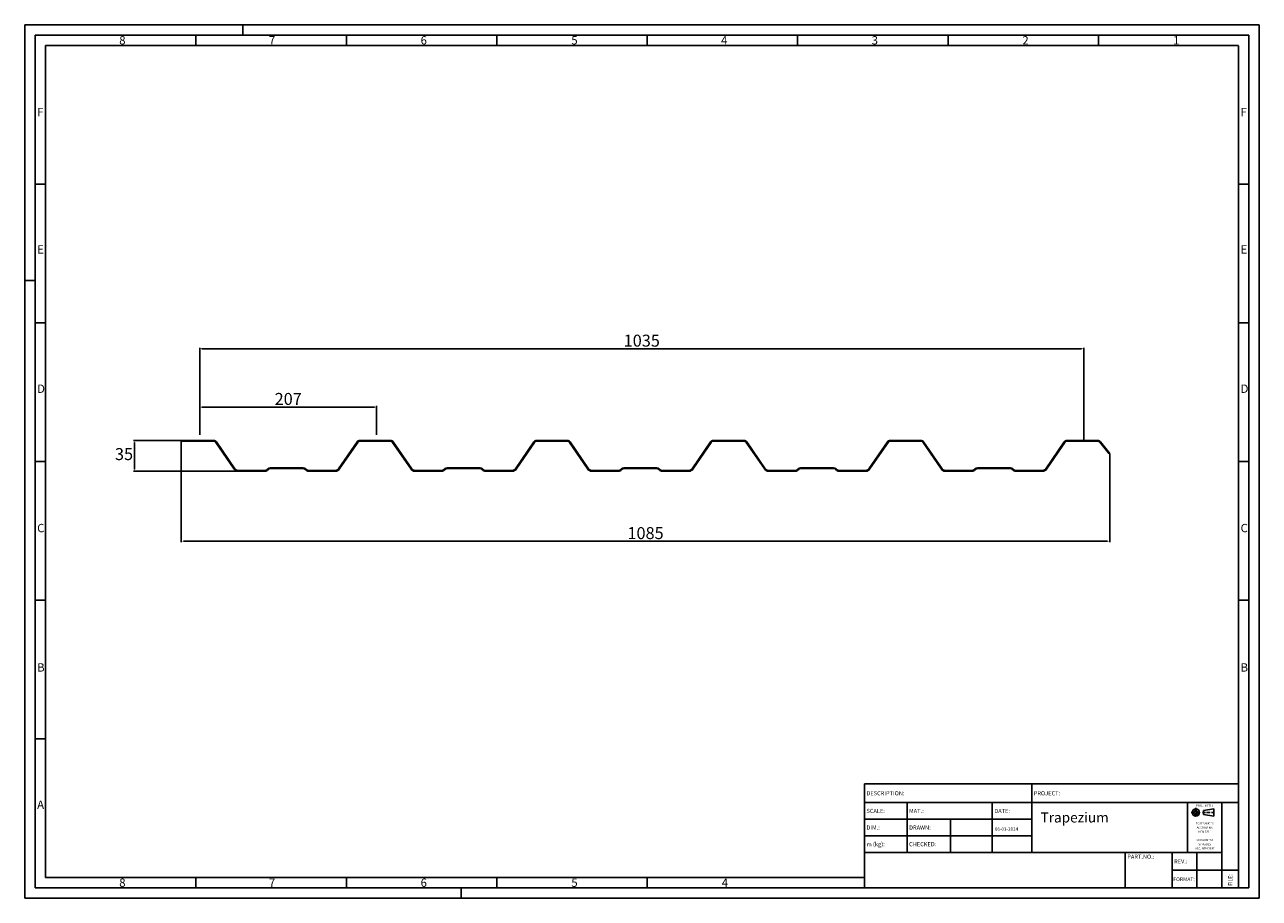
# Model space of a CAD drawing. Units: millimetres. Extents: x 2037 to 3482, y 785 to 1807.
import ezdxf
from ezdxf.enums import TextEntityAlignment as Align

# ---------------------------------------------------------------- set-up
doc = ezdxf.new("R2010")
doc.units = ezdxf.units.MM
doc.linetypes.add('CHAINTHIN0', pattern=[5.5, 3, -1, 0.5, -1])
for name, color, linetype in [('6', 2, 'Continuous'), ('BM1', 4, 'Continuous'), ('DWGBRD-SMEC0', 4, 'Continuous'), ('EXTCNT-LMEC0', 4, 'Continuous'), ('RAHM2', 1, 'Continuous'), ('RAHM5', 7, 'Continuous')]:
    doc.layers.add(name, color=color, linetype=linetype)
doc.layers.add('AM_5', color=3, linetype='Continuous', lineweight=25)
doc.styles.get("Standard").update_dxf_attribs({"font": 'ISOCP.SHX'})
doc.styles.add('STYLE2', font='iso8.shx')
doc.styles.add('XT', font='iso', dxfattribs={"width": 0.9})
doc.dimstyles.new('ISO-25$0', dxfattribs={"dimtxt": 14, "dimasz": 2.5, "dimexe": 1.25, "dimexo": 0.625, "dimtad": 1, "dimtxsty": 'Standard', "dimcen": 2.5, "dimadec": 0, "dimazin": 0, "dimtfac": 1, "dimtmove": 0, "dimatfit": 3, "dimfxl": 1, "dimarcsym": 0})

# ---------------------------------------------------------------- blocks, each defined once
blk = doc.blocks.new('*D8')
at = {"layer": 'AM_5', "color": 0, "lineweight": -2, "transparency": 16777216}
for p, q in [((2219.9, 1319.7), (2219.9, 1201.2)), ((3307, 1304.5), (3307, 1201.2)), ((3304.5, 1202.5), (2222.4, 1202.5))]:
    blk.add_line(p, q, dxfattribs=at)
at = {"layer": 'AM_5', "color": 0, "transparency": 16777216}
for points in [[(2222.4, 1202.9), (2222.4, 1202.1), (2219.9, 1202.5)], [(3304.5, 1202.9), (3304.5, 1202.1), (3307, 1202.5)]]:
    blk.add_solid(points, dxfattribs=at)
at = {"layer": 'Defpoints', "color": 0, "transparency": 16777216}
for p in [(2219.9, 1320.3), (3307, 1305.1), (2219.9, 1202.5)]:
    blk.add_point(p, dxfattribs=at)
at = {"layer": 'AM_5', "color": 0, "transparency": 16777216, "insert": (2763.5, 1210.1), "char_height": 14, "attachment_point": 5}
blk.add_mtext('1085', dxfattribs=at)
blk = doc.blocks.new('*D6')
at = {"layer": 'AM_5', "color": 0, "lineweight": -2, "transparency": 16777216}
for p, q in [((2241.6, 1326.8), (2241.6, 1360.7)), ((2446.1, 1359.4), (2244.1, 1359.4)), ((2448.6, 1326.8), (2448.6, 1360.7))]:
    blk.add_line(p, q, dxfattribs=at)
at = {"layer": 'AM_5', "color": 0, "transparency": 16777216}
for points in [[(2244.1, 1359.8), (2244.1, 1359), (2241.6, 1359.4)], [(2446.1, 1359.8), (2446.1, 1359), (2448.6, 1359.4)]]:
    blk.add_solid(points, dxfattribs=at)
at = {"layer": 'Defpoints', "color": 0, "transparency": 16777216}
for p in [(2241.6, 1359.4), (2241.6, 1326.2), (2448.6, 1326.2)]:
    blk.add_point(p, dxfattribs=at)
at = {"layer": 'AM_5', "color": 0, "transparency": 16777216, "insert": (2345.1, 1367.1), "char_height": 14, "attachment_point": 5}
blk.add_mtext('207', dxfattribs=at)
blk = doc.blocks.new('*D7')
at = {"layer": 'AM_5', "color": 0, "lineweight": -2, "transparency": 16777216}
for p, q in [((2241.6, 1326.8), (2241.6, 1428.9)), ((2244.1, 1427.7), (3274.1, 1427.7)), ((3276.6, 1321.4), (3276.6, 1428.9))]:
    blk.add_line(p, q, dxfattribs=at)
at = {"layer": 'AM_5', "color": 0, "transparency": 16777216}
for points in [[(2244.1, 1428.1), (2244.1, 1427.3), (2241.6, 1427.7)], [(3274.1, 1428.1), (3274.1, 1427.3), (3276.6, 1427.7)]]:
    blk.add_solid(points, dxfattribs=at)
at = {"layer": 'Defpoints', "color": 0, "transparency": 16777216}
for p in [(3276.6, 1427.7), (2241.6, 1326.2), (3276.6, 1320.8)]:
    blk.add_point(p, dxfattribs=at)
at = {"layer": 'AM_5', "color": 0, "transparency": 16777216, "insert": (2759.1, 1435.3), "char_height": 14, "attachment_point": 5}
blk.add_mtext('1035', dxfattribs=at)

msp = doc.modelspace()

# ---------------------------------------------------------------- linework, layer by layer
at = {"color": 7}
for p, q in [((2219.94, 1320.338), (2257.833, 1320.338)), ((2219.94, 1319.438), (2257.833, 1319.438)), ((2282.006, 1286.567), (2260.39, 1318.091)), ((2282.748, 1287.075), (2261.132, 1318.6)), ((2404.132, 1287.075), (2425.748, 1318.6)), ((2404.874, 1286.567), (2426.491, 1318.091)), ((2429.047, 1320.338), (2464.833, 1320.338)), ((2429.047, 1319.438), (2464.833, 1319.438)), ((2489.006, 1286.567), (2467.39, 1318.091)), ((2489.748, 1287.075), (2468.132, 1318.6)), ((2611.132, 1287.075), (2632.748, 1318.6)), ((2611.874, 1286.567), (2633.491, 1318.091)), ((2636.047, 1320.338), (2671.833, 1320.338)), ((2636.047, 1319.438), (2671.833, 1319.438)), ((2696.006, 1286.567), (2674.39, 1318.091)), ((2696.748, 1287.075), (2675.132, 1318.6)), ((2818.132, 1287.075), (2839.748, 1318.6)), ((2818.874, 1286.567), (2840.491, 1318.091)), ((2843.047, 1320.338), (2878.833, 1320.338)), ((2843.047, 1319.438), (2878.833, 1319.438)), ((2903.006, 1286.567), (2881.39, 1318.091)), ((2903.748, 1287.075), (2882.132, 1318.6)), ((3025.132, 1287.075), (3046.748, 1318.6)), ((3025.874, 1286.567), (3047.491, 1318.091)), ((3050.047, 1320.338), (3085.833, 1320.338)), ((3050.047, 1319.438), (3085.833, 1319.438)), ((3110.006, 1286.567), (3088.39, 1318.091)), ((3110.748, 1287.075), (3089.132, 1318.6)), ((3232.132, 1287.075), (3253.748, 1318.6)), ((3232.874, 1286.567), (3254.491, 1318.091)), ((3257.047, 1320.338), (3293.005, 1320.338)), ((3257.047, 1319.438), (3293.005, 1319.438)), ((3295.436, 1318.262), (3306.302, 1304.539)), ((3296.141, 1318.821), (3307.007, 1305.097)), ((2320.612, 1286.509), (2321.269, 1287.166)), ((2324.097, 1288.338), (2362.783, 1288.338)), ((2324.097, 1287.438), (2362.783, 1287.438)), ((2366.269, 1286.509), (2365.612, 1287.166)), ((2527.612, 1286.509), (2528.269, 1287.166)), ((2531.097, 1288.338), (2569.783, 1288.338)), ((2531.097, 1287.438), (2569.783, 1287.438)), ((2573.269, 1286.509), (2572.612, 1287.166)), ((2734.612, 1286.509), (2735.269, 1287.166)), ((2738.097, 1288.338), (2776.783, 1288.338)), ((2738.097, 1287.438), (2776.783, 1287.438)), ((2780.269, 1286.509), (2779.612, 1287.166)), ((2941.612, 1286.509), (2942.269, 1287.166)), ((2945.097, 1288.338), (2983.783, 1288.338)), ((2945.097, 1287.438), (2983.783, 1287.438)), ((2987.269, 1286.509), (2986.612, 1287.166)), ((3148.612, 1286.509), (3149.269, 1287.166)), ((3152.097, 1288.338), (3190.783, 1288.338)), ((3152.097, 1287.438), (3190.783, 1287.438)), ((3194.269, 1286.509), (3193.612, 1287.166)), ((2286.047, 1285.338), (2317.783, 1285.338)), ((2286.047, 1284.438), (2317.783, 1284.438)), ((2321.248, 1285.873), (2321.905, 1286.53)), ((2365.632, 1285.873), (2364.975, 1286.53)), ((2369.097, 1285.338), (2400.833, 1285.338)), ((2369.097, 1284.438), (2400.833, 1284.438)), ((2493.047, 1285.338), (2524.783, 1285.338)), ((2493.047, 1284.438), (2524.783, 1284.438)), ((2528.248, 1285.873), (2528.905, 1286.53)), ((2572.632, 1285.873), (2571.975, 1286.53)), ((2576.097, 1285.338), (2607.833, 1285.338)), ((2576.097, 1284.438), (2607.833, 1284.438)), ((2700.047, 1285.338), (2731.783, 1285.338)), ((2700.047, 1284.438), (2731.783, 1284.438)), ((2735.248, 1285.873), (2735.905, 1286.53)), ((2779.632, 1285.873), (2778.975, 1286.53)), ((2783.097, 1285.338), (2814.833, 1285.338)), ((2783.097, 1284.438), (2814.833, 1284.438)), ((2907.047, 1285.338), (2938.783, 1285.338)), ((2907.047, 1284.438), (2938.783, 1284.438)), ((2942.248, 1285.873), (2942.905, 1286.53)), ((2986.632, 1285.873), (2985.975, 1286.53)), ((2990.097, 1285.338), (3021.833, 1285.338)), ((2990.097, 1284.438), (3021.833, 1284.438)), ((3114.047, 1285.338), (3145.783, 1285.338)), ((3114.047, 1284.438), (3145.783, 1284.438)), ((3149.248, 1285.873), (3149.905, 1286.53)), ((3193.632, 1285.873), (3192.975, 1286.53)), ((3197.097, 1285.338), (3228.833, 1285.338)), ((3197.097, 1284.438), (3228.833, 1284.438))]:
    msp.add_line(p, q, dxfattribs=at)
for centre, radius, start, end in [((2257.833, 1316.338), 4, 34.438989, 90), ((2257.833, 1316.338), 3.1, 34.438989, 90), ((2429.047, 1316.338), 4, 90, 145.561011), ((2429.047, 1316.338), 3.1, 90, 145.561011), ((2464.833, 1316.338), 4, 34.438989, 90), ((2464.833, 1316.338), 3.1, 34.438989, 90), ((2636.047, 1316.338), 4, 90, 145.561011), ((2636.047, 1316.338), 3.1, 90, 145.561011), ((2671.833, 1316.338), 4, 34.438989, 90), ((2671.833, 1316.338), 3.1, 34.438989, 90), ((2843.047, 1316.338), 4, 90, 145.561011), ((2843.047, 1316.338), 3.1, 90, 145.561011), ((2878.833, 1316.338), 4, 34.438989, 90), ((2878.833, 1316.338), 3.1, 34.438989, 90), ((3050.047, 1316.338), 4, 90, 145.561011), ((3050.047, 1316.338), 3.1, 90, 145.561011), ((3085.833, 1316.338), 4, 34.438989, 90), ((3085.833, 1316.338), 3.1, 34.438989, 90), ((3257.047, 1316.338), 4, 90, 145.561011), ((3257.047, 1316.338), 3.1, 90, 145.561011), ((3293.005, 1316.338), 4, 38.371968, 90), ((3293.005, 1316.338), 3.1, 38.371968, 90), ((2286.047, 1289.338), 4, 214.438989, 270), ((2324.097, 1284.338), 4, 90, 135), ((2324.097, 1284.338), 3.1, 90, 135), ((2362.783, 1284.338), 4, 45, 90), ((2362.783, 1284.338), 3.1, 45, 90), ((2400.833, 1289.338), 4, 270, 325.561011), ((2493.047, 1289.338), 4, 214.438989, 270), ((2531.097, 1284.338), 4, 90, 135), ((2531.097, 1284.338), 3.1, 90, 135), ((2569.783, 1284.338), 4, 45, 90), ((2569.783, 1284.338), 3.1, 45, 90), ((2607.833, 1289.338), 4, 270, 325.561011), ((2700.047, 1289.338), 4, 214.438989, 270), ((2738.097, 1284.338), 4, 90, 135), ((2738.097, 1284.338), 3.1, 90, 135), ((2776.783, 1284.338), 4, 45, 90), ((2776.783, 1284.338), 3.1, 45, 90), ((2814.833, 1289.338), 4, 270, 325.561011), ((2907.047, 1289.338), 4, 214.438989, 270), ((2945.097, 1284.338), 4, 90, 135), ((2945.097, 1284.338), 3.1, 90, 135), ((2983.783, 1284.338), 4, 45, 90), ((2983.783, 1284.338), 3.1, 45, 90), ((3021.833, 1289.338), 4, 270, 325.561011), ((3114.047, 1289.338), 4, 214.438989, 270), ((3152.097, 1284.338), 4, 90, 135), ((3152.097, 1284.338), 3.1, 90, 135), ((3190.783, 1284.338), 4, 45, 90), ((3190.783, 1284.338), 3.1, 45, 90), ((3228.833, 1289.338), 4, 270, 325.561011), ((2286.047, 1289.338), 4.9, 214.438989, 270), ((2317.783, 1289.338), 4, 270, 315), ((2317.783, 1289.338), 4.9, 270, 315), ((2369.097, 1289.338), 4.9, 225, 270), ((2369.097, 1289.338), 4, 225, 270), ((2400.833, 1289.338), 4.9, 270, 325.561011), ((2493.047, 1289.338), 4.9, 214.438989, 270), ((2524.783, 1289.338), 4, 270, 315), ((2524.783, 1289.338), 4.9, 270, 315), ((2576.097, 1289.338), 4.9, 225, 270), ((2576.097, 1289.338), 4, 225, 270), ((2607.833, 1289.338), 4.9, 270, 325.561011), ((2700.047, 1289.338), 4.9, 214.438989, 270), ((2731.783, 1289.338), 4, 270, 315), ((2731.783, 1289.338), 4.9, 270, 315), ((2783.097, 1289.338), 4.9, 225, 270), ((2783.097, 1289.338), 4, 225, 270), ((2814.833, 1289.338), 4.9, 270, 325.561011), ((2907.047, 1289.338), 4.9, 214.438989, 270), ((2938.783, 1289.338), 4, 270, 315), ((2938.783, 1289.338), 4.9, 270, 315), ((2990.097, 1289.338), 4.9, 225, 270), ((2990.097, 1289.338), 4, 225, 270), ((3021.833, 1289.338), 4.9, 270, 325.561011), ((3114.047, 1289.338), 4.9, 214.438989, 270), ((3145.783, 1289.338), 4, 270, 315), ((3145.783, 1289.338), 4.9, 270, 315), ((3197.097, 1289.338), 4.9, 225, 270), ((3197.097, 1289.338), 4, 225, 270), ((3228.833, 1289.338), 4.9, 270, 325.561011)]:
    msp.add_arc(centre, radius, start, end, dxfattribs=at)
at = {"layer": 'AM_5', "color": 7}
for p, q in [((2221.844, 1320.299), (2163.963, 1320.299)), ((2165.213, 1286.899), (2165.213, 1317.799)), ((2287.951, 1284.399), (2163.963, 1284.399))]:
    msp.add_line(p, q, dxfattribs=at)
for points in [[(2164.797, 1317.799), (2165.63, 1317.799), (2165.213, 1320.299)], [(2164.797, 1286.899), (2165.63, 1286.899), (2165.213, 1284.399)]]:
    msp.add_solid(points, dxfattribs=at)
at = {"layer": 'BM1', "color": 7}
for p in [(3457.843, 918.478), (3438.373, 896.575)]:
    msp.add_line(p, (3457.843, 896.575), dxfattribs=at)
at = {"layer": 'DWGBRD-SMEC0', "color": 7}
for p, q in [((3019.768, 918.478), (3457.843, 918.478)), ((3019.768, 918.478), (3019.768, 796.791)), ((3215.685, 838.165), (3215.685, 918.478)), ((3019.768, 896.575), (3438.373, 896.575)), ((3069.66, 838.165), (3069.66, 896.575)), ((3169.444, 838.165), (3169.444, 896.575)), ((3398.216, 877.105), (3398.216, 896.575)), ((3416.95, 887.375), (3429.119, 889.2)), ((3416.95, 887.375), (3416.95, 882.507)), ((3416.95, 882.507), (3429.119, 880.682)), ((3429.119, 889.2), (3429.119, 880.682)), ((3019.768, 877.105), (3215.685, 877.105)), ((3120.769, 838.165), (3120.769, 877.105)), ((3398.216, 838.165), (3398.216, 877.105)), ((3019.768, 857.635), (3215.685, 857.635)), ((3019.768, 838.165), (3438.373, 838.165)), ((3325.204, 838.165), (3325.204, 796.791)), ((3379.963, 838.165), (3379.963, 817.478)), ((3409.168, 838.165), (3409.168, 796.791)), ((3379.963, 817.478), (3379.963, 796.791))]:
    msp.add_line(p, q, dxfattribs=at)
at = {"layer": 'DWGBRD-SMEC0', "color": 7, "linetype": 'CHAINTHIN0'}
for p, q in [((3402.348, 884.941), (3413.299, 884.941)), ((3407.823, 890.417), (3407.823, 879.465)), ((3415.733, 884.941), (3430.336, 884.941))]:
    msp.add_line(p, q, dxfattribs=at)
at = {"layer": 'DWGBRD-SMEC0', "color": 7}
for radius in [4.259, 2.434]:
    msp.add_circle((3407.823, 884.941), radius, dxfattribs=at)
at = {"layer": 'EXTCNT-LMEC0', "color": 7}
for p, q in [((3438.373, 896.575), (3438.373, 796.791)), ((3379.963, 817.478), (3457.843, 817.478)), ((3457.843, 817.478), (3457.843, 796.791)), ((3438.373, 796.791), (3457.843, 796.791))]:
    msp.add_line(p, q, dxfattribs=at)
at = {"layer": 'RAHM2', "color": 7}
for p, q in [((2036.534, 1806.796), (3482.18, 1806.796)), ((2036.534, 784.622), (2036.534, 1806.796)), ((2237.014, 1794.627), (2237.014, 1782.459)), ((2292.078, 1806.796), (2292.078, 1794.627)), ((2413.157, 1794.627), (2413.157, 1782.459)), ((2589.299, 1794.627), (2589.299, 1782.459)), ((2765.442, 1794.627), (2765.442, 1782.459)), ((2941.584, 1794.627), (2941.584, 1782.459)), ((3117.727, 1794.627), (3117.727, 1782.459)), ((3293.869, 1794.627), (3293.869, 1782.459)), ((3482.18, 1806.796), (3482.18, 784.622)), ((2060.872, 1782.459), (3457.843, 1782.459)), ((2060.872, 808.96), (2060.872, 1782.459)), ((3457.843, 1781.91), (3457.843, 796.243)), ((2060.831, 1620.269), (2048.703, 1620.269)), ((3469.97, 1620.269), (3457.843, 1620.269)), ((2036.534, 1507.445), (2048.703, 1507.445)), ((2060.831, 1458.035), (2048.703, 1458.035)), ((3469.97, 1458.035), (3457.843, 1458.035)), ((2060.831, 1295.802), (2048.703, 1295.802)), ((3469.97, 1295.802), (3457.843, 1295.802)), ((2060.831, 1133.568), (2048.703, 1133.568)), ((3469.97, 1133.568), (3457.843, 1133.568)), ((2060.831, 971.334), (2048.703, 971.334)), ((3019.768, 808.96), (2060.872, 808.96)), ((2237.014, 808.96), (2237.014, 796.791)), ((2413.157, 808.96), (2413.157, 796.791)), ((2547.621, 796.791), (2547.621, 784.622)), ((2589.299, 808.96), (2589.299, 796.791)), ((2765.442, 808.96), (2765.442, 796.791)), ((3482.18, 784.622), (2036.534, 784.622))]:
    msp.add_line(p, q, dxfattribs=at)
at = {"layer": 'RAHM5', "color": 7}
for p, q in [((2048.703, 1794.627), (3470.011, 1794.627)), ((2048.703, 796.791), (2048.703, 1794.627)), ((3470.011, 1794.627), (3470.011, 796.791)), ((3470.011, 796.791), (2048.703, 796.791))]:
    msp.add_line(p, q, dxfattribs=at)

# ---------------------------------------------------------------- texts
at = {"layer": '6', "color": 7}
msp.add_text('Trapezium', height=11.6905, dxfattribs=at).set_placement((3226.031, 873.318))
at = {"layer": 'AM_5', "color": 7, "insert": (2152.827, 1302.562), "char_height": 14, "attachment_point": 5}
msp.add_mtext('35', dxfattribs=at)
at = {"layer": 'DWGBRD-SMEC0', "color": 7, "style": 'STYLE2'}
for s, height, p in [('DESCRIPTION:', 4.86749, (3022.202, 907.527)), ('PROJECT:', 4.8675, (3218.119, 907.527)), ('SCALE:', 4.8675, (3022.202, 886.84)), ('MAT.:', 4.8675, (3072.094, 886.84)), ('DATE:', 4.8675, (3171.877, 886.84)), ('DIM.:', 4.8675, (3022.202, 867.37)), ('DRAWN:', 4.8675, (3072.094, 867.37)), ('m (kg):', 4.8675, (3022.202, 847.9)), ('CHECKED:', 4.8675, (3072.094, 847.9)), ('PART.NO.:', 4.8675, (3327.637, 833.297)), ('REV.:', 4.8675, (3382.397, 827.821)), ('FORMAT:', 4.3807, (3381.463, 806.868))]:
    msp.add_text(s, height=height, dxfattribs=at).set_placement(p, align=Align.MIDDLE_LEFT)
at = {"layer": 'DWGBRD-SMEC0', "color": 7, "style": 'XT'}
for s, height, p in [('PROJ. METH.', 2.43375, (3418.294, 892.924)), ('TOLERANCES', 2.4337, (3418.294, 872.237)), ('ACCORDING', 2.4337, (3418.294, 867.37)), ('ROUGHNESS', 2.4337, (3418.294, 852.767)), ('NEN 3311', 2.4337, (3418.294, 862.502)), ('ACC. NEN 3632', 2.43375, (3418.294, 843.032)), ('SYMBOLS', 2.4337, (3418.294, 847.802))]:
    msp.add_text(s, height=height, dxfattribs=at).set_placement(p, align=Align.MIDDLE_CENTER)
at = {"layer": 'DWGBRD-SMEC0', "color": 7, "style": 'STYLE2', "width": 0.9}
msp.add_text('FILE:', height=4.8675, rotation=90, dxfattribs=at).set_placement((3448.108, 799.225), align=Align.MIDDLE_LEFT)
at = {"layer": 'RAHM2', "color": 7}
for s, height, p in [('8', 9.735, (2147.27, 1783.676)), ('7', 9.735, (2322.5, 1783.676)), ('6', 9.735, (2500.163, 1783.676)), ('5', 9.735, (2676.61, 1783.676)), ('4', 9.735, (2851.84, 1783.676)), ('3', 9.735, (3028.286, 1783.676)), ('2', 9.735, (3204.733, 1783.676)), ('1', 9.735, (3381.18, 1783.676)), ('F', 9.735, (2051.137, 1699.711)), ('F', 9.735, (3460.276, 1699.711)), ('E', 9.735, (2051.137, 1539.084)), ('E', 9.735, (3460.276, 1539.084)), ('D', 9.735, (2051.137, 1376.023)), ('D', 9.735, (3460.276, 1376.023)), ('C', 9.735, (2051.137, 1212.962)), ('C', 9.735, (3460.276, 1212.962)), ('B', 9.735, (2051.137, 1049.901)), ('B', 9.735, (3460.276, 1049.901)), ('A', 9.735, (2051.137, 889.274)), ('06-03-2014', 3.894, (3172.488, 863.706)), ('8', 9.735, (2147.27, 798.008)), ('7', 9.735, (2322.5, 798.008)), ('6', 9.735, (2500.163, 798.008)), ('5', 9.735, (2676.61, 798.008)), ('4', 9.735, (2852.752, 798.008))]:
    msp.add_text(s, height=height, dxfattribs=at).set_placement(p)

# ---------------------------------------------------------------- dimensions: what is measured, and where the dimension line sits
at = {"layer": 'AM_5', "color": 7}
for base, p1, p2, picture, middle in [((3276.576, 1427.681), (2241.576, 1326.168), (3276.576, 1320.811), '*D7', (2759.076, 1435.306)), ((2241.576, 1359.428), (2448.576, 1326.168), (2241.576, 1326.168), '*D6', (2345.076, 1367.055))]:
    dim = msp.add_linear_dim(base=base, p1=p1, p2=p2, dimstyle='ISO-25$0', dxfattribs=at)
    dim.commit()
    dim.dimension.update_dxf_attribs({"geometry": picture, "text_midpoint": middle})
dim = msp.add_linear_dim(base=(2219.94, 1202.488), p1=(3307.007, 1305.097), p2=(2219.94, 1320.338), text='1085', dimstyle='ISO-25$0', dxfattribs=at)
dim.commit()
dim.dimension.update_dxf_attribs({"geometry": '*D8', "text_midpoint": (2763.474, 1210.113)})

doc.saveas('drawing.dxf')
